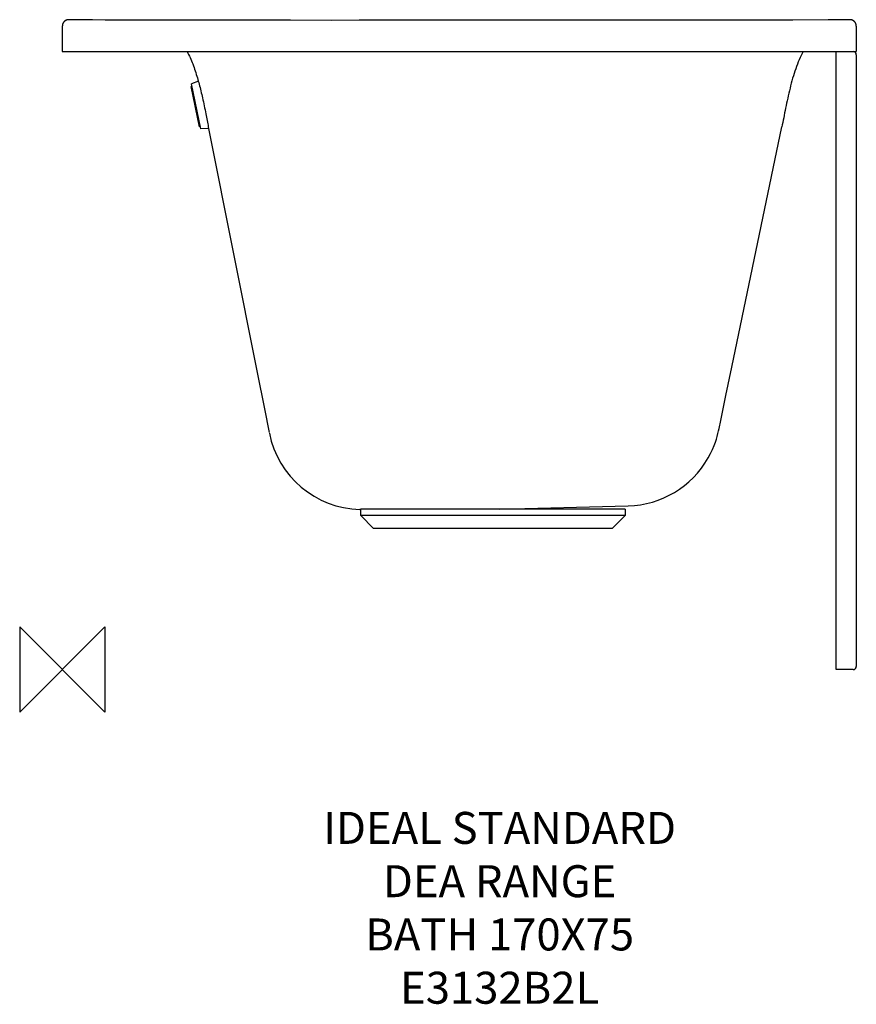
# Model space of a CAD drawing. Units: millimetres. Extents: x -40 to 745, y -314 to 610.
import ezdxf

# ---------------------------------------------------------------- set-up
doc = ezdxf.new("R2010")
doc.units = ezdxf.units.MM
for name, color, linetype in [('DETAIL', 2, 'Continuous'), ('Origin', 6, 'Continuous'), ('Text', 7, 'Continuous')]:
    doc.layers.add(name, color=color, linetype=linetype)
doc.styles.add('Fastrack', font='simplex.shx')

# ---------------------------------------------------------------- blocks, each defined once
blk = doc.blocks.new('ORIGIN')
at = {"layer": 'Origin'}
blk.add_lwpolyline([(-20, 20), (-20, -20), (20, 20), (20, -20)], close=True, dxfattribs=at)

msp = doc.modelspace()

# ---------------------------------------------------------------- linework, layer by layer
at = {"layer": 'DETAIL'}
for p, q in [((5.96, 609.84), (5.87, 609.84)), ((6.02, 609.85), (5.92, 609.84)), ((6.14, 609.85), (6.02, 609.85)), ((6.27, 609.85), (6.14, 609.85)), ((6.49, 609.85), (6.27, 609.85)), ((6.84, 609.85), (6.49, 609.85)), ((7.29, 609.84), (6.84, 609.85)), ((7.91, 609.83), (7.29, 609.84)), ((12.13, 609.76), (7.91, 609.83)), ((737.45, 609.84), (730.35, 609.72)), ((738, 609.84), (737.45, 609.84)), ((738.34, 609.84), (738, 609.84)), ((738.63, 609.84), (738.34, 609.84)), ((738.78, 609.84), (738.61, 609.84)), ((738.92, 609.84), (738.77, 609.84)), ((739.17, 609.84), (739.11, 609.84)), ((739.24, 609.83), (739.16, 609.84)), ((739.31, 609.83), (739.23, 609.83)), ((739.39, 609.82), (739.3, 609.83)), ((739.48, 609.82), (739.38, 609.82)), ((739.65, 609.8), (739.56, 609.81)), ((739.76, 609.79), (739.65, 609.8)), ((739.86, 609.77), (739.75, 609.79)), ((0, 603.84), (0, 580)), ((0, 603.78), (0, 603.78)), ((0.23, 605.48), (0.17, 605.27)), ((1.03, 607.2), (0.92, 607.03)), ((2.54, 608.74), (2.41, 608.64)), ((3.04, 609.06), (2.91, 608.98)), ((20.6, 609.65), (12.13, 609.76)), ((28.29, 609.57), (20.58, 609.65)), ((40.05, 609.52), (28.29, 609.57)), ((68.7, 609.45), (40.05, 609.52)), ((109.85, 609.38), (68.7, 609.45)), ((165.87, 609.31), (109.85, 609.38)), ((214.16, 609.26), (165.87, 609.31)), ((252.31, 609.24), (214.16, 609.26)), ((278.62, 609.25), (252.31, 609.24)), ((319.37, 609.28), (278.62, 609.25)), ((375.93, 609.37), (319.37, 609.28)), ((418.4, 609.42), (375.93, 609.37)), ((577.41, 609.51), (418.4, 609.42)), ((685.29, 609.55), (577.41, 609.51)), ((718.65, 609.61), (685.29, 609.55)), ((723.96, 609.65), (718.65, 609.61)), ((730.35, 609.72), (723.96, 609.65)), ((739.96, 609.76), (739.85, 609.78)), ((740.07, 609.74), (739.95, 609.76)), ((740.17, 609.72), (740.05, 609.74)), ((740.28, 609.7), (740.16, 609.72)), ((740.38, 609.67), (740.26, 609.7)), ((740.49, 609.65), (740.37, 609.68)), ((740.6, 609.62), (740.48, 609.65)), ((740.71, 609.59), (740.59, 609.62)), ((740.82, 609.55), (740.7, 609.59)), ((740.93, 609.51), (740.81, 609.56)), ((741.05, 609.48), (740.92, 609.52)), ((741.16, 609.43), (741.03, 609.48)), ((741.27, 609.39), (741.14, 609.44)), ((741.38, 609.34), (741.25, 609.39)), ((741.59, 609.25), (741.48, 609.3)), ((741.71, 609.19), (741.59, 609.25)), ((741.82, 609.13), (741.7, 609.19)), ((741.93, 609.07), (741.81, 609.14)), ((742.04, 609.01), (741.92, 609.08)), ((742.14, 608.94), (742.03, 609.02)), ((742.25, 608.88), (742.13, 608.95)), ((742.36, 608.81), (742.24, 608.88)), ((742.46, 608.73), (742.35, 608.81)), ((742.57, 608.66), (742.45, 608.74)), ((742.67, 608.58), (742.56, 608.67)), ((742.77, 608.5), (742.66, 608.59)), ((742.88, 608.41), (742.77, 608.51)), ((742.98, 608.33), (742.87, 608.42)), ((743.08, 608.24), (742.97, 608.33)), ((743.17, 608.14), (743.07, 608.24)), ((743.27, 608.05), (743.17, 608.15)), ((745, 603.83), (745, 580)), ((0, 580), (745, 580)), ((726, 0), (726, 580)), ((745, 577), (745, 3)), ((126.73, 555.28), (126.77, 555.16)), ((121.27, 547.28), (120.83, 547.19)), ((128.65, 509.44), (120.83, 547.19)), ((127.67, 552.04), (121.26, 549.55)), ((129.98, 507.45), (121.26, 549.55)), ((129.09, 509.53), (128.65, 509.44)), ((136.99, 509.22), (137.92, 504.49)), ((628.12, 283.74), (675.12, 509.18)), ((137.29, 507.73), (129.98, 507.45)), ((137.92, 504.49), (182.91, 278.8)), ((182.91, 278.8), (189.66, 244.78)), ((622.57, 257.09), (628.12, 283.74)), ((619.68, 243.1), (622.57, 257.09)), ((189.66, 244.78), (194.1, 222.34)), ((617.75, 233.65), (619.68, 243.1)), ((616.24, 226.17), (617.75, 233.65)), ((615.76, 223.92), (616.24, 226.17)), ((605.96, 198.59), (605.96, 198.59)), ((280.09, 150.25), (279.22, 150.27)), ((280.1, 144.52), (280.1, 150.52)), ((528, 150.52), (280.1, 150.52)), ((410, 150.52), (530.97, 153.68)), ((528, 150.52), (528, 144.52)), ((292.1, 132.52), (280.1, 144.52)), ((528, 144.52), (280.1, 144.52)), ((516, 132.52), (528, 144.52)), ((516, 132.52), (292.1, 132.52)), ((742, 0), (726, 0))]:
    msp.add_line(p, q, dxfattribs=at)
for points in [[(5.58, 609.83), (5.49, 609.82), (5.4, 609.81), (5.3, 609.8), (5.2, 609.79), (5.1, 609.77), (4.99, 609.75), (4.88, 609.73), (4.76, 609.71), (4.65, 609.69), (4.53, 609.66), (4.41, 609.63), (4.29, 609.59), (4.17, 609.56), (4.05, 609.51), (3.93, 609.47), (3.8, 609.42), (3.68, 609.37), (3.55, 609.32), (3.42, 609.26), (3.3, 609.2), (3.17, 609.13), (3.03, 609.05)], [(5.9, 609.84), (5.84, 609.84), (5.78, 609.84), (5.71, 609.83), (5.63, 609.83), (5.54, 609.82), (5.44, 609.82), (5.34, 609.8), (5.24, 609.79), (5.13, 609.78), (5.03, 609.76), (4.92, 609.74), (4.81, 609.72), (4.7, 609.7), (4.58, 609.67), (4.47, 609.64), (4.35, 609.61), (4.23, 609.57), (4.12, 609.54), (4, 609.5), (3.88, 609.45), (3.76, 609.4), (3.64, 609.35), (3.51, 609.3), (3.39, 609.24), (3.27, 609.18), (3.15, 609.12)], [(739.1, 609.84), (739.03, 609.84), (738.97, 609.84), (738.91, 609.84)], [(739.67, 609.8), (739.57, 609.81), (739.46, 609.82)], [(0.18, 605.3), (0.14, 605.12), (0.1, 604.94), (0.07, 604.75), (0.04, 604.56), (0.02, 604.37), (0.01, 604.17), (0, 603.98), (0, 603.84)], [(0.17, 605.27), (0.13, 605.07), (0.09, 604.87), (0.06, 604.66), (0.03, 604.45), (0.01, 604.24)], [(0.92, 607.03), (0.82, 606.88), (0.73, 606.71), (0.65, 606.55), (0.56, 606.38), (0.48, 606.2), (0.41, 606.02), (0.34, 605.84), (0.28, 605.65), (0.22, 605.46)], [(0.94, 607.06), (0.85, 606.92), (0.77, 606.77), (0.68, 606.62), (0.61, 606.47), (0.53, 606.31), (0.46, 606.15), (0.4, 605.99), (0.34, 605.82)], [(1.23, 607.47), (1.12, 607.33), (1.02, 607.18)], [(2.41, 608.64), (2.28, 608.55), (2.16, 608.45), (2.03, 608.34), (1.91, 608.23), (1.79, 608.12), (1.68, 608), (1.56, 607.87), (1.45, 607.75), (1.33, 607.61), (1.22, 607.46)], [(2.42, 608.66), (2.31, 608.57), (2.19, 608.47), (2.07, 608.38), (1.96, 608.28), (1.85, 608.17), (1.74, 608.06), (1.63, 607.95), (1.52, 607.83), (1.42, 607.72), (1.32, 607.59)], [(2.91, 608.99), (2.79, 608.91), (2.66, 608.82), (2.53, 608.74)], [(741.6, 609.24), (741.49, 609.29), (741.37, 609.35)], [(745, 604.07), (744.99, 604.24), (744.97, 604.41), (744.95, 604.58), (744.93, 604.74), (744.9, 604.91), (744.87, 605.07), (744.84, 605.23), (744.8, 605.39), (744.75, 605.54), (744.7, 605.69), (744.65, 605.84), (744.6, 605.99), (744.54, 606.13), (744.48, 606.28), (744.42, 606.41), (744.35, 606.55), (744.28, 606.68), (744.21, 606.81), (744.13, 606.94), (744.06, 607.07), (743.98, 607.19), (743.89, 607.31), (743.81, 607.42), (743.72, 607.53), (743.63, 607.64), (743.54, 607.75), (743.45, 607.86), (743.36, 607.96), (743.26, 608.06)], [(745, 603.83), (745, 603.89), (745, 604.07)], [(605.96, 198.59), (608.19, 202.74), (610.03, 206.63), (611.52, 210.2), (612.73, 213.42), (613.68, 216.26), (614.47, 218.86), (615.17, 221.46), (615.76, 223.92)]]:
    msp.add_lwpolyline(points, dxfattribs=at)
for centre, radius, start, end in [((742, 577), 3, 0, 90), ((121.18, 547.72), 0.45, 281.69382, 11.69382), ((129.18, 509.09), 0.45, 11.69382, 101.69382), ((281.55, 239.24), 89, 191.274, 268.5), ((528.64, 242.65), 89, 271.5, 330.32347), ((742, 3), 3, 270, 0)]:
    msp.add_arc(centre, radius, start, end, dxfattribs=at)
for points, knots in [([(117.05, 580), (119.08, 576.23), (122.68, 568.1), (125.44, 559.68), (126.73, 555.28)], [0, 0, 0, 0, 0.483278, 1, 1, 1, 1]), ([(695.19, 580.01), (693.8, 577.49), (691.24, 572.16), (687.99, 563.72), (685.18, 554.78), (681.92, 542.47), (679.29, 530.08), (676.89, 517.93), (675.71, 512.05), (675.12, 509.18)], [0, 0, 0, 0, 0.116723, 0.239579, 0.366987, 0.497024, 0.756416, 0.881301, 1, 1, 1, 1]), ([(126.77, 555.16), (127.35, 553.22), (129.08, 547.06), (131.77, 535.8), (134.48, 522.4), (136.2, 513.26), (136.99, 509.22)], [0, 0, 0, 0, 0.129026, 0.407866, 0.737327, 1, 1, 1, 1])]:
    msp.add_open_spline(points, degree=3, knots=knots, dxfattribs=at)

# ---------------------------------------------------------------- block references
at = {"layer": 'Origin', "xscale": -2, "yscale": 2, "zscale": 2}
msp.add_blockref('ORIGIN', (0, 0), dxfattribs=at)

# ---------------------------------------------------------------- texts
at = {"layer": 'Text', "insert": (410.32, -133.54), "char_height": 30, "width": 2237.2895, "attachment_point": 2, "style": 'Fastrack'}
msp.add_mtext('IDEAL STANDARD\\PDEA RANGE\\PBATH 170X75 \\PE3132B2L', dxfattribs=at)

doc.saveas('drawing.dxf')
